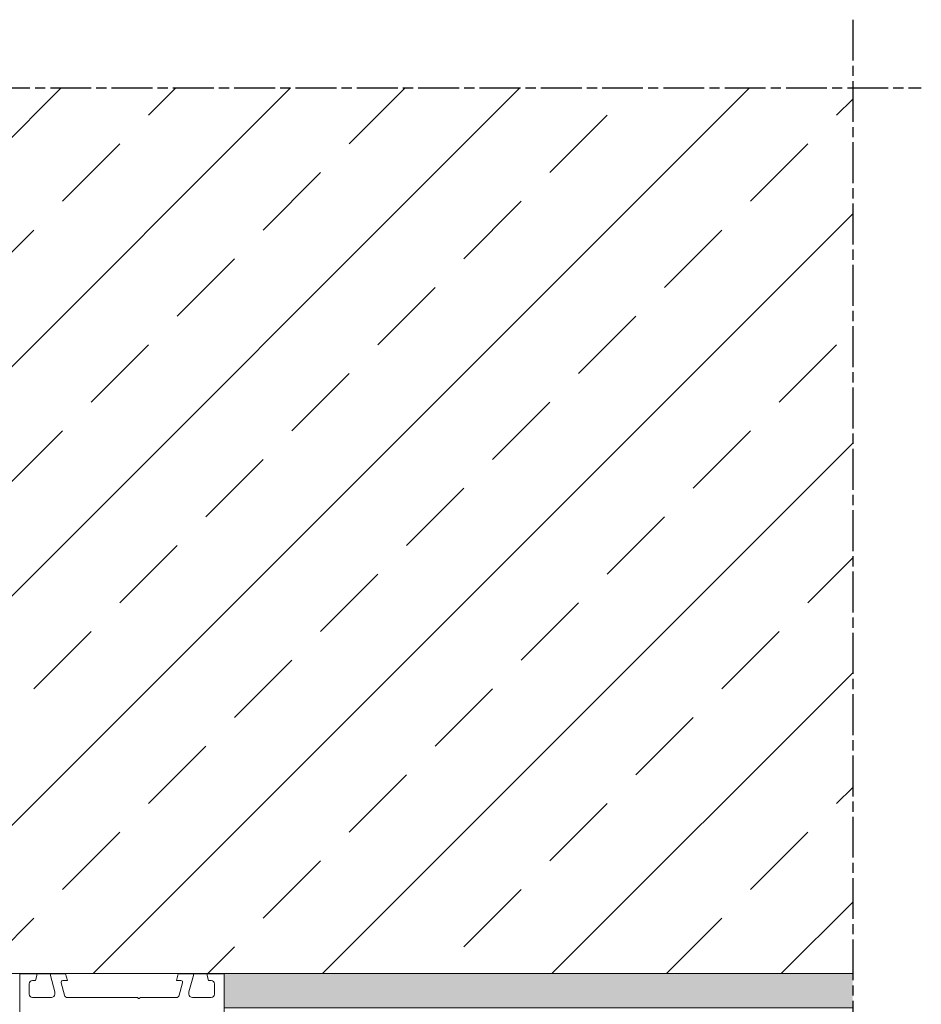
# Model space of a CAD drawing. Units: millimetres. Extents: x 133 to 715, y 1606 to 3312.
# Drawn here: x 451 to 715, y 3022 to 3312 of the extents above; entities that cross this region are included whole.
import ezdxf

# ---------------------------------------------------------------- set-up
doc = ezdxf.new("R2010")
doc.units = ezdxf.units.MM
doc.linetypes.add('AM_ISO08W050', pattern=[18, 12, -1.5, 3, -1.5])
doc.layers.add('AM_7', color=1, linetype='AM_ISO08W050')
doc.layers.add('MB-kreskowanie', color=8, linetype='Continuous', lineweight=9)

# ---------------------------------------------------------------- blocks, each defined once
blk = doc.blocks.new('P1 - sciana 2 warstwowa')
at = {"layer": 'MB-kreskowanie'}
h = blk.add_hatch(dxfattribs=at)
h.set_pattern_fill('ANSI33', color=256, scale=7.5, style=0)
h.paths.add_polyline_path([(415.71, 925.97), (120.82, 925.97), (120.82, 665.92), (171.11, 665.92), (415.71, 665.92)])
h = blk.add_hatch(dxfattribs=at)
h.set_pattern_fill('AR-SAND', color=256, scale=0.05, angle=45, style=0)
h.set_pattern_definition([(82.5, (-3e-14, -169.9853), (-1.7869067, 1.6737674), [0, -1.9304, 0, -2.159, 0, -2.06375]), (52.5, (-3e-14, -169.9853), (-0.945055, 4.123664), [0, -1.0414, 0, -1.7399, 0, -0.66675]), (12.5, (-1.1046, -171.0899), (2.791499, 2.8016616), [0, -0.635, 0, -2.286, 0, -2.9845]), (2.5, (-1.1046, -171.09), (1.911406, 3.487754), [0, -0.3175, 0, -1.4986, 0, -1.7145])])
h.paths.add_polyline_path([(231.11, 665.92), (231.11, 655.92), (415.71, 655.92), (415.71, 665.92)])
at = {"layer": 'AM_7'}
for p, q in [((415.71, 945.97), (415.71, -25.8)), ((0.11, 925.97), (435.82, 925.97))]:
    blk.add_line(p, q, dxfattribs=at)
at = {"layer": 'MB-kreskowanie'}
for p, q in [((171.11, 665.9), (184.3, 665.91)), ((219.92, 665.91), (231.11, 665.91))]:
    blk.add_line(p, q, dxfattribs=at)
for points in [[(120.82, 925.9), (120.82, 665.92), (415.82, 665.92)], [(415.82, 665.92), (231.11, 665.92), (231.11, 655.92), (415.82, 655.92)]]:
    blk.add_lwpolyline(points, dxfattribs=at)
blk.add_lwpolyline([(171.11, 601.17), (171.11, 665.9), (176.11, 665.9), (176.11, 665.4), (175.71, 663.9), (174.91, 663.9, 0.414214), (173.91, 662.9), (173.91, 659.9, 0.414214), (174.91, 658.9), (180.41, 658.9, 0.414214), (181.41, 659.9), (181.41, 660.55), (180.11, 665.4), (180.11, 665.9), (184.58, 665.9), (185.11, 663.9), (183.75, 663.9, 0.493145), (183.27, 663.27), (184.24, 659.64, 0.339454), (185.21, 658.9), (205.69, 658.9), (205.9, 658.69, 0.414214), (206.32, 658.69), (206.54, 658.9), (217.01, 658.9, 0.339454), (217.98, 659.64), (218.95, 663.27, 0.493145), (218.47, 663.9), (217.11, 663.9), (217.65, 665.9), (222.11, 665.9), (222.11, 665.4), (220.81, 660.55), (220.81, 659.9, 0.414214), (221.81, 658.9), (227.31, 658.9, 0.414214), (228.31, 659.9), (228.31, 662.9, 0.414214), (227.31, 663.9), (226.51, 663.9), (226.11, 665.4), (226.11, 665.9), (231.11, 665.9), (231.11, 616.9, -0.414214)], format="xyb", dxfattribs=at)

msp = doc.modelspace()

# ---------------------------------------------------------------- block references
msp.add_blockref('P1 - sciana 2 warstwowa', (279.424, 2365.53))

doc.saveas('drawing.dxf')
